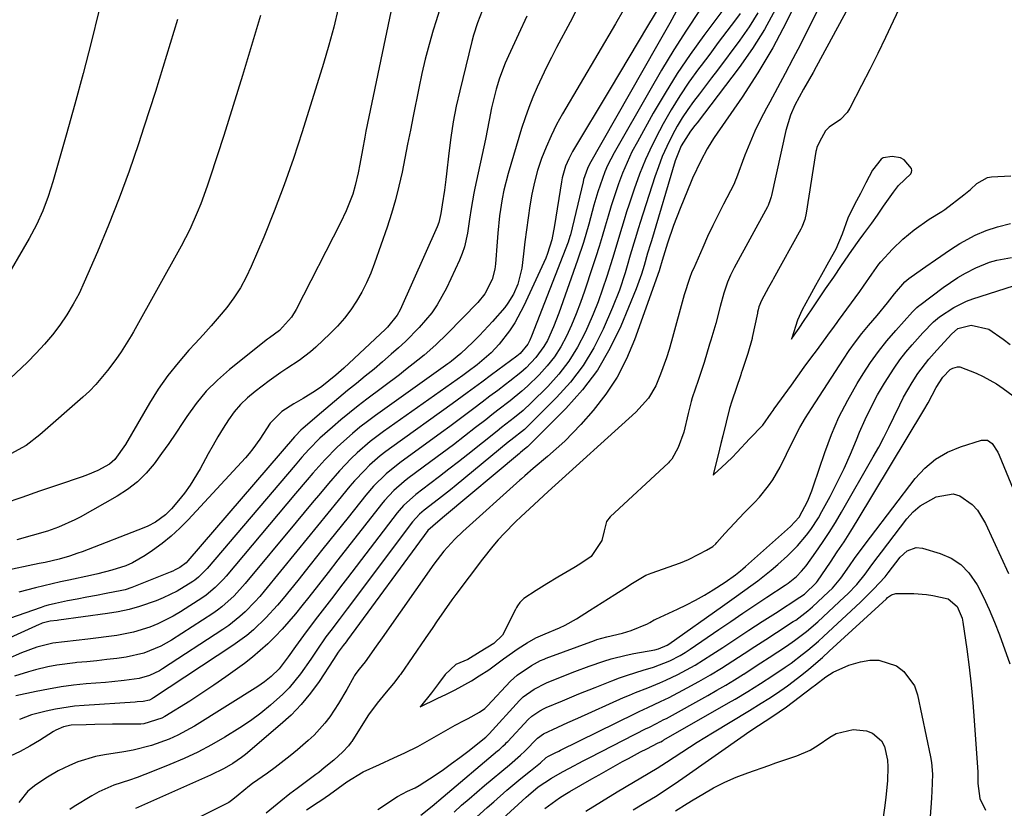
# Model space of a CAD drawing. Units: inches. Extents: x 1889832 to 1895203, y 443151 to 448533.
# Drawn here: x 1891722 to 1891975, y 446577 to 446779 of the extents above; entities that cross this region are included whole.
import ezdxf

# ---------------------------------------------------------------- set-up
doc = ezdxf.new("R2010")
doc.units = ezdxf.units.IN
doc.header["$MEASUREMENT"] = 0
for name, color, linetype in [('1', 7, 'Continuous'), ('7', 7, 'Continuous'), ('8', 7, 'Continuous')]:
    doc.layers.add(name, color=color, linetype=linetype)

msp = doc.modelspace()

# ---------------------------------------------------------------- linework, layer by layer
at = {"layer": '1', "color": 18}
msp.add_polyline3d([(1891943.7, 446731.02, 1790), (1891946.21, 446734.66, 1790), (1891947.55, 446736.37, 1790), (1891950.65, 446739.29, 1790), (1891950.84, 446739.75, 1790), (1891950.91, 446740.21, 1790), (1891950.8, 446740.67, 1790), (1891948.93, 446742.89, 1790), (1891948.02, 446743.46, 1790), (1891945.85, 446743.81, 1790), (1891943.54, 446743.41, 1790), (1891943.04, 446743.12, 1790), (1891940.84, 446740.29, 1790), (1891939.16, 446737.05, 1790), (1891937.73, 446734.28, 1790), (1891936.24, 446731.44, 1790), (1891934.5, 446727.99, 1790), (1891933.02, 446723.84, 1790), (1891931.4, 446720.02, 1790), (1891929.54, 446716.63, 1790), (1891927.78, 446713.43, 1790), (1891926.25, 446710.68, 1790), (1891924.68, 446707.88, 1790), (1891922.81, 446704.45, 1790), (1891921.62, 446701.76, 1790), (1891920.11, 446697.16, 1790), (1891920.03, 446696.9, 1790), (1891920.17, 446697.11, 1790), (1891920.31, 446697.32, 1790), (1891921.98, 446699.74, 1790), (1891923.31, 446701.67, 1790), (1891925.17, 446704.42, 1790), (1891926.92, 446707.03, 1790), (1891928.8, 446709.8, 1790), (1891930.9, 446712.85, 1790), (1891932.9, 446715.78, 1790), (1891935.53, 446719.64, 1790), (1891937.42, 446722.32, 1790), (1891938.58, 446723.9, 1790), (1891940.63, 446726.64, 1790), (1891942.12, 446728.73, 1790), (1891943.7, 446731.02, 1790)], dxfattribs=at)
at = {"layer": '7', "color": 18}
for points in [[(1891937.37, 446787.01, 1794), (1891926.38, 446766.79, 1794), (1891925.59, 446765.35, 1794), (1891923.15, 446761.05, 1794), (1891920.94, 446756.93, 1794), (1891919.81, 446754.39, 1794), (1891918.58, 446750.41, 1794), (1891914.89, 446733.77, 1794), (1891914.8, 446733.39, 1794), (1891914.6, 446732.65, 1794), (1891914.04, 446731.23, 1794), (1891913.87, 446730.89, 1794), (1891905.34, 446715.17, 1794), (1891904.43, 446713.37, 1794), (1891903.65, 446711.53, 1794), (1891902.68, 446708.68, 1794), (1891901.77, 446705.31, 1794), (1891900.6, 446700.97, 1794), (1891899.35, 446696.65, 1794), (1891899.04, 446695.59, 1794), (1891897.61, 446690.93, 1794), (1891896.1, 446686.29, 1794), (1891894.61, 446681.85, 1794), (1891894.34, 446680.94, 1794), (1891893.57, 446677.81, 1794), (1891892.39, 446673.09, 1794), (1891891, 446669.16, 1794), (1891889.31, 446666.09, 1794), (1891888.79, 446665.5, 1794), (1891888.51, 446665.22, 1794), (1891873.53, 446651.37, 1794), (1891872.6, 446650.16, 1794), (1891871.99, 446647.76, 1794), (1891871.41, 446645.23, 1794), (1891868.67, 446641.18, 1794), (1891865.73, 446639.17, 1794), (1891864.21, 446638.23, 1794), (1891860.08, 446635.82, 1794), (1891857.31, 446634.14, 1794), (1891854.57, 446632.41, 1794), (1891851.38, 446630.41, 1794), (1891850.35, 446629.37, 1794), (1891849.73, 446628.5, 1794), (1891849.46, 446628.04, 1794), (1891849.2, 446627.57, 1794), (1891845.9, 446621.01, 1794), (1891843.72, 446618.86, 1794), (1891840.19, 446616.67, 1794), (1891836.99, 446614.71, 1794), (1891833.97, 446613.44, 1794), (1891831.19, 446610.9, 1794), (1891829.47, 446608.59, 1794), (1891827.69, 446606.19, 1794), (1891824.87, 446602.7, 1794), (1891824.77, 446602.58, 1794), (1891829.18, 446604.7, 1794), (1891831.54, 446605.84, 1794), (1891833.79, 446606.95, 1794), (1891837.92, 446609.31, 1794), (1891839.93, 446610.56, 1794), (1891842.44, 446612.12, 1794), (1891846.2, 446614.95, 1794), (1891849.93, 446617.57, 1794), (1891852.21, 446618.98, 1794), (1891854.5, 446620.28, 1794), (1891856.85, 446621.36, 1794), (1891860.5, 446622.85, 1794), (1891862.02, 446623.54, 1794), (1891864.91, 446625.2, 1794), (1891868.19, 446627.28, 1794), (1891871.45, 446629.37, 1794), (1891874.72, 446631.43, 1794), (1891877.33, 446633.05, 1794), (1891879.29, 446634.3, 1794), (1891882.71, 446636.38, 1794), (1891883.58, 446636.75, 1794), (1891884.01, 446636.92, 1794), (1891891.54, 446639.56, 1794), (1891893.63, 446640.38, 1794), (1891896.3, 446641.77, 1794), (1891898.25, 446642.83, 1794), (1891899.87, 446643.75, 1794), (1891900.6, 446644.37, 1794), (1891900.93, 446644.72, 1794), (1891902.98, 446647.07, 1794), (1891905.39, 446649.75, 1794), (1891907.89, 446652.33, 1794), (1891910.58, 446655.01, 1794), (1891911.86, 446656.37, 1794), (1891914.19, 446659.29, 1794), (1891915.23, 446660.85, 1794), (1891917.12, 446664.09, 1794), (1891918.81, 446667.44, 1794), (1891920.9, 446671.77, 1794), (1891922.23, 446674.29, 1794), (1891923.67, 446676.75, 1794), (1891925.18, 446679.17, 1794), (1891933.36, 446691.76, 1794), (1891934.88, 446694, 1794), (1891936.46, 446696.21, 1794), (1891938.13, 446698.36, 1794), (1891939.84, 446700.46, 1794), (1891942.01, 446703.02, 1794), (1891944.69, 446706.23, 1794), (1891946.49, 446708.55, 1794), (1891949.1, 446711.59, 1794), (1891950.18, 446712.48, 1794), (1891950.74, 446712.9, 1794), (1891954.51, 446715.54, 1794), (1891957.01, 446717.28, 1794), (1891960.85, 446719.91, 1794), (1891963.25, 446721.45, 1794), (1891967.22, 446723.58, 1794), (1891970.03, 446724.81, 1794), (1891972.95, 446725.74, 1794), (1891976.28, 446726.55, 1794)], [(1891921.91, 446784.86, 1798), (1891918.69, 446778.17, 1798), (1891915.24, 446771.62, 1798), (1891911.43, 446765.26, 1798), (1891907.39, 446759.03, 1798), (1891900.25, 446748.65, 1798), (1891899.62, 446747.71, 1798), (1891898.44, 446745.76, 1798), (1891896.8, 446742.69, 1798), (1891894.66, 446738.25, 1798), (1891894.3, 446737.38, 1798), (1891891.45, 446730.42, 1798), (1891889.76, 446726.03, 1798), (1891888.27, 446721.58, 1798), (1891886.87, 446717.09, 1798), (1891886.29, 446715.08, 1798), (1891886.09, 446714.48, 1798), (1891879.81, 446696.75, 1798), (1891877.75, 446691.86, 1798), (1891875.34, 446687.17, 1798), (1891872.41, 446682.79, 1798), (1891869.14, 446678.62, 1798), (1891865.97, 446675.03, 1798), (1891863.96, 446672.85, 1798), (1891861.89, 446670.75, 1798), (1891859.71, 446668.74, 1798), (1891857.48, 446666.79, 1798), (1891853.79, 446663.73, 1798), (1891851.63, 446661.86, 1798), (1891850.78, 446661.1, 1798), (1891850.36, 446660.72, 1798), (1891835.71, 446647.57, 1798), (1891833.69, 446645.64, 1798), (1891830.87, 446642.54, 1798), (1891829.14, 446640.35, 1798), (1891828.32, 446639.22, 1798), (1891815.01, 446620.31, 1798), (1891813.51, 446618.18, 1798), (1891810.68, 446614.12, 1798), (1891809.17, 446612.25, 1798), (1891808.26, 446611.12, 1798), (1891807.93, 446610.64, 1798), (1891807.74, 446610.32, 1798), (1891805.95, 446607.04, 1798), (1891803.87, 446603.49, 1798), (1891801.6, 446600.07, 1798), (1891800.34, 446598.41, 1798), (1891797.59, 446595.37, 1798), (1891796.08, 446593.97, 1798), (1891793.31, 446591.58, 1798), (1891791.44, 446590.01, 1798), (1891787.59, 446587.02, 1798), (1891785.61, 446585.59, 1798), (1891781.76, 446582.91, 1798), (1891780.96, 446582.3, 1798), (1891778.1, 446579.95, 1798), (1891776.71, 446578.81, 1798), (1891776.04, 446578.31, 1798), (1891775.68, 446578.09, 1798), (1891775.5, 446577.99, 1798), (1891775.32, 446577.9, 1798), (1891759.84, 446570.12, 1798)], [(1891829.67, 446781.07, 1822), (1891828.87, 446778.57, 1822), (1891828.16, 446776.21, 1822), (1891827.09, 446772.51, 1822), (1891826.1, 446768.78, 1822), (1891825.22, 446765.03, 1822), (1891824.41, 446761.26, 1822), (1891822.99, 446754.14, 1822), (1891822.28, 446750.55, 1822), (1891821.56, 446746.95, 1822), (1891820.85, 446743.36, 1822), (1891820.13, 446739.77, 1822), (1891819.34, 446736.19, 1822), (1891818.45, 446732.64, 1822), (1891817.42, 446729.13, 1822), (1891816.3, 446725.65, 1822), (1891813.08, 446716.39, 1822), (1891812.12, 446713.87, 1822), (1891811.04, 446711.4, 1822), (1891809.81, 446709.01, 1822), (1891808.48, 446706.67, 1822), (1891806.98, 446704.43, 1822), (1891805.37, 446702.29, 1822), (1891803.59, 446700.28, 1822), (1891801.71, 446698.35, 1822), (1891797.99, 446694.85, 1822), (1891796.62, 446693.63, 1822), (1891793.7, 446691.4, 1822), (1891790.6, 446689.4, 1822), (1891789.07, 446688.38, 1822), (1891786.07, 446686.23, 1822), (1891782.42, 446683.5, 1822), (1891780.49, 446681.88, 1822), (1891778.68, 446680.15, 1822), (1891777.07, 446678.23, 1822), (1891775.58, 446676.2, 1822), (1891774.22, 446674.05, 1822), (1891772.9, 446671.89, 1822), (1891771.63, 446669.69, 1822), (1891770.41, 446667.46, 1822), (1891768.37, 446663.65, 1822), (1891765.8, 446659.43, 1822), (1891764.34, 446657.44, 1822), (1891762.8, 446655.51, 1822), (1891760.98, 446653.39, 1822), (1891759.47, 446651.85, 1822), (1891756.84, 446649.94, 1822), (1891754.92, 446648.94, 1822), (1891753.92, 446648.51, 1822), (1891738.05, 446642.4, 1822), (1891736.97, 446642, 1822), (1891734.78, 446641.27, 1822), (1891732.17, 446640.52, 1822), (1891728.53, 446639.66, 1822), (1891727.07, 446639.35, 1822), (1891707.63, 446635.23, 1822)], [(1891742.34, 446781.02, 1832), (1891740.34, 446773.05, 1832), (1891738.28, 446765.09, 1832), (1891736.14, 446757.16, 1832), (1891733.95, 446749.25, 1832), (1891730.54, 446737.23, 1832), (1891729.35, 446733.48, 1832), (1891727.95, 446729.8, 1832), (1891726.31, 446726.22, 1832), (1891724.44, 446722.75, 1832), (1891710.88, 446699.52, 1832)], [(1891865.31, 446782.27, 1816), (1891863.24, 446778.21, 1816), (1891859.79, 446771.7, 1816), (1891858.48, 446769.19, 1816), (1891857.21, 446766.66, 1816), (1891855.98, 446764.11, 1816), (1891854.79, 446761.55, 1816), (1891853.67, 446758.96, 1816), (1891852.62, 446756.34, 1816), (1891851.68, 446753.68, 1816), (1891850.81, 446750.99, 1816), (1891847.34, 446739.44, 1816), (1891846.21, 446735.13, 1816), (1891845.79, 446732.94, 1816), (1891845.14, 446728.53, 1816), (1891844.67, 446724.09, 1816), (1891844.5, 446721.86, 1816), (1891844.11, 446716.25, 1816), (1891843.94, 446714.87, 1816), (1891843.25, 446712.2, 1816), (1891841.36, 446708.5, 1816), (1891839.59, 446706.36, 1816), (1891831.69, 446698.26, 1816), (1891828.8, 446695.45, 1816), (1891825.78, 446692.79, 1816), (1891824.22, 446691.51, 1816), (1891821.06, 446689.01, 1816), (1891819.46, 446687.79, 1816), (1891811.12, 446681.55, 1816), (1891808.87, 446679.82, 1816), (1891806.64, 446678.05, 1816), (1891804.45, 446676.23, 1816), (1891802.29, 446674.37, 1816), (1891799.04, 446671.48, 1816), (1891796.22, 446668.62, 1816), (1891794.43, 446666.63, 1816), (1891793.55, 446665.62, 1816), (1891792.67, 446664.6, 1816), (1891770.1, 446638.06, 1816), (1891767.94, 446635.87, 1816), (1891766.97, 446635.12, 1816), (1891766.45, 446634.78, 1816), (1891762.41, 446632.31, 1816), (1891758.85, 446630.56, 1816), (1891757.01, 446629.81, 1816), (1891752.78, 446628.36, 1816), (1891750.08, 446627.59, 1816), (1891747.34, 446627, 1816), (1891744.57, 446626.54, 1816), (1891732.05, 446624.84, 1816), (1891731.61, 446624.78, 1816), (1891729.84, 446624.58, 1816), (1891727.83, 446624.05, 1816), (1891727.44, 446623.89, 1816), (1891727.05, 446623.73, 1816), (1891712.84, 446617.3, 1816)], [(1891803.77, 446781.7, 1826), (1891802.6, 446776.98, 1826), (1891801.31, 446772.3, 1826), (1891799.94, 446767.64, 1826), (1891794.5, 446750.07, 1826), (1891792.28, 446743.24, 1826), (1891789.91, 446736.46, 1826), (1891787.34, 446729.75, 1826), (1891784.64, 446723.1, 1826), (1891781.43, 446715.55, 1826), (1891780.12, 446712.78, 1826), (1891778.65, 446710.09, 1826), (1891776.97, 446707.54, 1826), (1891775.14, 446705.07, 1826), (1891773.18, 446702.7, 1826), (1891771.18, 446700.35, 1826), (1891769.13, 446698.04, 1826), (1891767.04, 446695.77, 1826), (1891765.44, 446694.06, 1826), (1891762.65, 446690.87, 1826), (1891760, 446687.56, 1826), (1891757.59, 446684.08, 1826), (1891755.32, 446680.49, 1826), (1891749.15, 446669.93, 1826), (1891746.48, 446666.07, 1826), (1891745.08, 446664.87, 1826), (1891742.08, 446663.24, 1826), (1891739.41, 446662.08, 1826), (1891738.04, 446661.58, 1826), (1891731.7, 446659.44, 1826), (1891727.15, 446657.88, 1826), (1891722.61, 446656.32, 1826), (1891718.07, 446654.74, 1826)], [(1891876.88, 446781.23, 1814), (1891874.88, 446777.8, 1814), (1891861.31, 446754.73, 1814), (1891859.78, 446751.95, 1814), (1891858.35, 446749.11, 1814), (1891857.09, 446746.2, 1814), (1891855.93, 446743.25, 1814), (1891854.92, 446740.16, 1814), (1891854.08, 446737.18, 1814), (1891853.43, 446734.15, 1814), (1891852.9, 446731.09, 1814), (1891852.46, 446728.01, 1814), (1891852.05, 446724.93, 1814), (1891851.65, 446721.84, 1814), (1891851.27, 446718.76, 1814), (1891850.83, 446715.15, 1814), (1891849.87, 446711.06, 1814), (1891848.73, 446708.44, 1814), (1891847.3, 446706.14, 1814), (1891846.47, 446705.06, 1814), (1891843.34, 446701.43, 1814), (1891840.01, 446697.89, 1814), (1891838.29, 446696.18, 1814), (1891835.22, 446693.24, 1814), (1891832.85, 446691.28, 1814), (1891832.36, 446690.92, 1814), (1891831.86, 446690.56, 1814), (1891813.31, 446677.32, 1814), (1891811.3, 446675.83, 1814), (1891809.32, 446674.3, 1814), (1891807.39, 446672.7, 1814), (1891805.17, 446670.76, 1814), (1891803.5, 446669.21, 1814), (1891800.29, 446665.95, 1814), (1891797.26, 446662.53, 1814), (1891795.77, 446660.8, 1814), (1891792.81, 446657.31, 1814), (1891775.02, 446636.13, 1814), (1891774.35, 446635.36, 1814), (1891772.22, 446633.17, 1814), (1891769.86, 446631.25, 1814), (1891769.02, 446630.67, 1814), (1891763.26, 446626.99, 1814), (1891761.37, 446625.86, 1814), (1891757.46, 446623.9, 1814), (1891755.43, 446623.05, 1814), (1891751.25, 446621.74, 1814), (1891746.94, 446620.93, 1814), (1891739.49, 446619.96, 1814), (1891736.49, 446619.6, 1814), (1891733.49, 446619.29, 1814), (1891730.51, 446618.89, 1814), (1891726.44, 446617.87, 1814), (1891722.49, 446616.44, 1814), (1891718.95, 446614.94, 1814)], [(1891902.93, 446781.96, 1806), (1891897.54, 446774.77, 1806), (1891894.08, 446769.95, 1806), (1891890.74, 446765.04, 1806), (1891887.6, 446759.99, 1806), (1891884.6, 446754.87, 1806), (1891880.51, 446747.55, 1806), (1891879.13, 446744.93, 1806), (1891877.85, 446742.26, 1806), (1891876.71, 446739.52, 1806), (1891875.66, 446736.75, 1806), (1891874.63, 446733.7, 1806), (1891873.79, 446731.11, 1806), (1891873, 446728.5, 1806), (1891872.23, 446725.89, 1806), (1891871.48, 446723.27, 1806), (1891870.69, 446720.66, 1806), (1891869.88, 446718.06, 1806), (1891869.04, 446715.47, 1806), (1891866.96, 446709.2, 1806), (1891865.93, 446706.28, 1806), (1891864.83, 446703.39, 1806), (1891863.63, 446700.53, 1806), (1891862.32, 446697.66, 1806), (1891860.88, 446694.97, 1806), (1891859.26, 446692.41, 1806), (1891857.38, 446690.03, 1806), (1891855.34, 446687.77, 1806), (1891852.36, 446684.86, 1806), (1891850.9, 446683.54, 1806), (1891847.85, 446681.06, 1806), (1891844.71, 446678.67, 1806), (1891843.15, 446677.47, 1806), (1891841.6, 446676.26, 1806), (1891839.02, 446674.25, 1806), (1891836.17, 446672.05, 1806), (1891833.31, 446669.85, 1806), (1891830.43, 446667.68, 1806), (1891827.54, 446665.53, 1806), (1891821.62, 446661.14, 1806), (1891820.68, 446660.42, 1806), (1891818.02, 446658.09, 1806), (1891815.61, 446655.51, 1806), (1891814.86, 446654.59, 1806), (1891806.18, 446643.47, 1806), (1891803.69, 446640.28, 1806), (1891801.2, 446637.1, 1806), (1891798.71, 446633.93, 1806), (1891796.21, 446630.75, 1806), (1891794.46, 446628.53, 1806), (1891792.8, 446626.49, 1806), (1891791.11, 446624.49, 1806), (1891789.36, 446622.54, 1806), (1891787.56, 446620.63, 1806), (1891785.69, 446618.79, 1806), (1891783.77, 446617.01, 1806), (1891781.76, 446615.34, 1806), (1891779.69, 446613.73, 1806), (1891777.94, 446612.43, 1806), (1891774.92, 446610.26, 1806), (1891771.88, 446608.13, 1806), (1891768.78, 446606.08, 1806), (1891765.65, 446604.08, 1806), (1891759.23, 446600.08, 1806), (1891758.52, 446599.68, 1806), (1891753.9, 446598.23, 1806), (1891753.09, 446598.19, 1806), (1891748.06, 446598.17, 1806), (1891745.81, 446598.15, 1806), (1891741.31, 446598.07, 1806), (1891739.06, 446598.02, 1806), (1891735.25, 446597.88, 1806), (1891733.24, 446597.46, 1806), (1891731.34, 446596.64, 1806), (1891730.74, 446596.29, 1806), (1891727.11, 446593.99, 1806), (1891724.66, 446592.53, 1806), (1891722.18, 446591.17, 1806), (1891719.62, 446589.95, 1806)], [(1891886.79, 446783.31, 1812), (1891883.15, 446777.2, 1812), (1891880.75, 446773.17, 1812), (1891878.34, 446769.14, 1812), (1891875.94, 446765.12, 1812), (1891873.52, 446761.1, 1812), (1891863.88, 446745.04, 1812), (1891862.9, 446743.2, 1812), (1891862.09, 446741.27, 1812), (1891861.24, 446738.26, 1812), (1891861.05, 446737.23, 1812), (1891859.28, 446726.06, 1812), (1891858.55, 446722.42, 1812), (1891857.49, 446718.87, 1812), (1891857.03, 446717.72, 1812), (1891856.54, 446716.59, 1812), (1891851.38, 446705.43, 1812), (1891849.06, 446701.12, 1812), (1891847.7, 446699.09, 1812), (1891845.01, 446695.61, 1812), (1891843.03, 446693.41, 1812), (1891839.38, 446690.29, 1812), (1891837.1, 446688.58, 1812), (1891835.71, 446687.59, 1812), (1891815.41, 446673.23, 1812), (1891811.95, 446670.62, 1812), (1891808.66, 446667.79, 1812), (1891807.09, 446666.29, 1812), (1891804.09, 446663.16, 1812), (1891801.28, 446659.9, 1812), (1891799.19, 446657.42, 1812), (1891797.11, 446654.93, 1812), (1891795.04, 446652.44, 1812), (1891792.97, 446649.95, 1812), (1891779.92, 446634.2, 1812), (1891777.05, 446631.05, 1812), (1891773.89, 446628.21, 1812), (1891772.75, 446627.37, 1812), (1891771.58, 446626.56, 1812), (1891760.98, 446619.69, 1812), (1891758.26, 446618.12, 1812), (1891753.91, 446616.33, 1812), (1891749.33, 446615.31, 1812), (1891746.98, 446615.02, 1812), (1891744.42, 446614.71, 1812), (1891741.85, 446614.43, 1812), (1891739.28, 446614.17, 1812), (1891736.71, 446613.93, 1812), (1891736.24, 446613.89, 1812), (1891731.59, 446613.29, 1812), (1891729.28, 446612.85, 1812), (1891726.07, 446612.11, 1812), (1891724.26, 446611.62, 1812), (1891720.69, 446610.49, 1812)], [(1891817.7, 446782.94, 1824), (1891810.88, 446750.31, 1824), (1891810.56, 446748.71, 1824), (1891809.95, 446745.52, 1824), (1891809.29, 446741.82, 1824), (1891808.88, 446739.6, 1824), (1891808.14, 446736.3, 1824), (1891807.47, 446734.15, 1824), (1891805.82, 446729.84, 1824), (1891804.36, 446726.74, 1824), (1891792.97, 446704.51, 1824), (1891791.79, 446702.55, 1824), (1891788.73, 446699.15, 1824), (1891786.14, 446697.28, 1824), (1891785.63, 446696.89, 1824), (1891775.87, 446689.13, 1824), (1891772.78, 446686.42, 1824), (1891769.89, 446683.54, 1824), (1891767.29, 446680.38, 1824), (1891764.89, 446677.05, 1824), (1891763.89, 446675.5, 1824), (1891762.11, 446672.82, 1824), (1891760.3, 446670.17, 1824), (1891758.43, 446667.55, 1824), (1891756.53, 446664.97, 1824), (1891754.46, 446662.55, 1824), (1891752.22, 446660.32, 1824), (1891749.73, 446658.39, 1824), (1891747.06, 446656.65, 1824), (1891737.53, 446651.25, 1824), (1891736.18, 446650.53, 1824), (1891732.01, 446648.67, 1824), (1891729.13, 446647.66, 1824), (1891725.25, 446646.51, 1824), (1891721.34, 446645.47, 1824)], [(1891896.45, 446781.25, 1808), (1891893.12, 446776.2, 1808), (1891889.87, 446771.1, 1808), (1891886.73, 446765.93, 1808), (1891883.67, 446760.72, 1808), (1891874.52, 446744.7, 1808), (1891872.87, 446741.49, 1808), (1891872.17, 446739.84, 1808), (1891870.94, 446736.45, 1808), (1891870.39, 446734.73, 1808), (1891869.38, 446731.26, 1808), (1891868.05, 446726.39, 1808), (1891866.7, 446721.75, 1808), (1891865.17, 446717.16, 1808), (1891860.38, 446703.59, 1808), (1891859.03, 446700.11, 1808), (1891857.41, 446696.61, 1808), (1891856.54, 446695.05, 1808), (1891854.46, 446692.17, 1808), (1891851.96, 446689.6, 1808), (1891850.63, 446688.4, 1808), (1891847.83, 446686.15, 1808), (1891846.68, 446685.29, 1808), (1891844.67, 446683.78, 1808), (1891842.66, 446682.27, 1808), (1891840.65, 446680.75, 1808), (1891838.55, 446679.16, 1808), (1891836.5, 446677.61, 1808), (1891834.43, 446676.06, 1808), (1891832.36, 446674.53, 1808), (1891830.29, 446673.01, 1808), (1891819.54, 446665.18, 1808), (1891816.02, 446662.33, 1808), (1891812.8, 446659.17, 1808), (1891810.84, 446656.88, 1808), (1891806.28, 446651.16, 1808), (1891803.05, 446647.13, 1808), (1891799.82, 446643.09, 1808), (1891796.59, 446639.06, 1808), (1891793.36, 446635.03, 1808), (1891789.64, 446630.4, 1808), (1891788.22, 446628.69, 1808), (1891785.22, 446625.42, 1808), (1891782, 446622.37, 1808), (1891780.31, 446620.94, 1808), (1891776.73, 446618.34, 1808), (1891756.39, 446604.9, 1808), (1891756.14, 446604.74, 1808), (1891755.32, 446604.34, 1808), (1891753.73, 446604, 1808), (1891752.18, 446603.85, 1808), (1891751.67, 446603.81, 1808), (1891738.59, 446602.96, 1808), (1891736.12, 446602.74, 1808), (1891731.24, 446601.98, 1808), (1891728.83, 446601.46, 1808), (1891725.1, 446600.51, 1808), (1891722, 446599.35, 1808)], [(1891926.63, 446781.05, 1796), (1891924.96, 446777.7, 1796), (1891922.33, 446772.51, 1796), (1891920.41, 446768.79, 1796), (1891918.47, 446765.08, 1796), (1891916.49, 446761.39, 1796), (1891914.48, 446757.71, 1796), (1891913.65, 446756.21, 1796), (1891912.1, 446753.26, 1796), (1891910.65, 446750.28, 1796), (1891909.33, 446747.23, 1796), (1891908.1, 446744.13, 1796), (1891905.93, 446738.31, 1796), (1891905.7, 446737.67, 1796), (1891905.27, 446736.63, 1796), (1891902.62, 446731.56, 1796), (1891901.22, 446728.8, 1796), (1891899.85, 446726.04, 1796), (1891898.54, 446723.24, 1796), (1891897.27, 446720.43, 1796), (1891894.87, 446714.97, 1796), (1891894.52, 446714.15, 1796), (1891893.87, 446712.5, 1796), (1891892.52, 446708.26, 1796), (1891889.3, 446696.44, 1796), (1891888.67, 446694.29, 1796), (1891888.01, 446692.16, 1796), (1891886.48, 446687.97, 1796), (1891885.26, 446684.98, 1796), (1891883.4, 446681.8, 1796), (1891880.12, 446678.15, 1796), (1891857.65, 446657.81, 1796), (1891856.45, 446656.71, 1796), (1891852.85, 446653.42, 1796), (1891850.72, 446651.44, 1796), (1891849.25, 446650.02, 1796), (1891846.36, 446647.1, 1796), (1891844.82, 446645.43, 1796), (1891843.42, 446643.84, 1796), (1891840.78, 446640.52, 1796), (1891833.97, 446631.42, 1796), (1891832.94, 446630.03, 1796), (1891830.93, 446627.22, 1796), (1891828.97, 446624.38, 1796), (1891827.99, 446622.96, 1796), (1891826.03, 446620.11, 1796), (1891819.7, 446610.9, 1796), (1891819.49, 446610.6, 1796), (1891819.06, 446610.01, 1796), (1891817.93, 446608.57, 1796), (1891816.08, 446606.33, 1796), (1891813.73, 446603.51, 1796), (1891811.5, 446600.55, 1796), (1891810.9, 446599.63, 1796), (1891807.24, 446593.75, 1796), (1891807.11, 446593.55, 1796), (1891806.4, 446592.63, 1796), (1891804.91, 446591.06, 1796), (1891802.61, 446588.9, 1796), (1891800.19, 446586.92, 1796), (1891798.76, 446585.79, 1796), (1891798.03, 446585.24, 1796), (1891797.67, 446584.97, 1796), (1891797.3, 446584.69, 1796), (1891793.2, 446581.69, 1796), (1891791.31, 446580.25, 1796), (1891789, 446578.39, 1796), (1891785.24, 446575.3, 1796)], [(1891948.37, 446783.17, 1792), (1891946.18, 446778.48, 1792), (1891944.21, 446774.33, 1792), (1891942.2, 446770.2, 1792), (1891940.13, 446766.09, 1792), (1891938.03, 446762.01, 1792), (1891934.98, 446756.16, 1792), (1891934.3, 446755.08, 1792), (1891932.61, 446753.23, 1792), (1891929.75, 446751.27, 1792), (1891928.74, 446750.39, 1792), (1891927.25, 446747.55, 1792), (1891926.58, 446746.12, 1792), (1891926.38, 446745.27, 1792), (1891926.33, 446745.02, 1792), (1891923.86, 446729.21, 1792), (1891923.5, 446727.63, 1792), (1891922.72, 446725.62, 1792), (1891922.47, 446725.14, 1792), (1891915.38, 446712.32, 1792), (1891915.17, 446711.93, 1792), (1891914.19, 446710.16, 1792), (1891912.36, 446706.84, 1792), (1891911.7, 446705.21, 1792), (1891911.48, 446704.4, 1792), (1891911.36, 446703.86, 1792), (1891911.3, 446703.59, 1792), (1891910, 446697.32, 1792), (1891909.95, 446697.08, 1792), (1891908.81, 446693.23, 1792), (1891907.4, 446688.89, 1792), (1891907.16, 446688.17, 1792), (1891907.04, 446687.8, 1792), (1891904.76, 446680.99, 1792), (1891904.18, 446679.14, 1792), (1891903.28, 446675.66, 1792), (1891902.42, 446672.12, 1792), (1891901.95, 446670.18, 1792), (1891901.22, 446667.21, 1792), (1891900.06, 446662.53, 1792), (1891899.94, 446662.06, 1792), (1891900.29, 446662.37, 1792), (1891902.07, 446663.98, 1792), (1891904.83, 446666.54, 1792), (1891906.12, 446667.91, 1792), (1891909.24, 446671.34, 1792), (1891912.69, 446674.89, 1792), (1891914.85, 446677.92, 1792), (1891915.35, 446678.64, 1792), (1891915.61, 446679, 1792), (1891920.02, 446685.12, 1792), (1891921.68, 446687.42, 1792), (1891923.34, 446689.72, 1792), (1891925.01, 446692.01, 1792), (1891926.69, 446694.3, 1792), (1891929.36, 446697.93, 1792), (1891931.1, 446700.26, 1792), (1891931.79, 446701.19, 1792), (1891932.14, 446701.66, 1792), (1891937.61, 446709.18, 1792), (1891938.57, 446710.53, 1792), (1891940.65, 446713.56, 1792), (1891942.47, 446716.16, 1792), (1891942.97, 446716.76, 1792), (1891945.96, 446719.98, 1792), (1891948.63, 446722.6, 1792), (1891951.52, 446724.98, 1792), (1891955.36, 446727.67, 1792), (1891958.62, 446729.64, 1792), (1891959.39, 446730.19, 1792), (1891964.29, 446733.91, 1792), (1891966, 446735.32, 1792), (1891967.61, 446736.86, 1792), (1891970.32, 446738.4, 1792), (1891971.38, 446738.58, 1792), (1891976.29, 446738.83, 1792)], [(1891852.13, 446779.81, 1818), (1891850, 446775.15, 1818), (1891847.45, 446769.62, 1818), (1891846.62, 446767.72, 1818), (1891845.17, 446763.85, 1818), (1891844.31, 446761.06, 1818), (1891843.11, 446756.28, 1818), (1891842.49, 446753.05, 1818), (1891841.51, 446748.22, 1818), (1891838.79, 446735.68, 1818), (1891838.52, 446734.36, 1818), (1891837.83, 446730.39, 1818), (1891837.45, 446727.73, 1818), (1891836.92, 446724.12, 1818), (1891836.14, 446720.58, 1818), (1891835.55, 446718.87, 1818), (1891834.86, 446717.18, 1818), (1891831.56, 446710.02, 1818), (1891829.18, 446705.68, 1818), (1891827.75, 446703.66, 1818), (1891824.55, 446699.87, 1818), (1891821.05, 446696.34, 1818), (1891819.21, 446694.66, 1818), (1891817.37, 446693.04, 1818), (1891815.16, 446691.13, 1818), (1891812.94, 446689.25, 1818), (1891810.69, 446687.39, 1818), (1891808.42, 446685.56, 1818), (1891806.15, 446683.72, 1818), (1891803.9, 446681.88, 1818), (1891801.66, 446680, 1818), (1891799.44, 446678.11, 1818), (1891794.78, 446674.1, 1818), (1891794.19, 446673.57, 1818), (1891792.82, 446672.13, 1818), (1891792.56, 446671.83, 1818), (1891765.17, 446640.01, 1818), (1891764.73, 446639.54, 1818), (1891763.1, 446638.38, 1818), (1891761.91, 446637.72, 1818), (1891761.29, 446637.43, 1818), (1891760.66, 446637.16, 1818), (1891750.83, 446633.22, 1818), (1891749.09, 446632.63, 1818), (1891748.2, 446632.4, 1818), (1891744.18, 446631.64, 1818), (1891741.71, 446631.18, 1818), (1891739.24, 446630.72, 1818), (1891736.77, 446630.24, 1818), (1891734.31, 446629.75, 1818), (1891731.23, 446629.13, 1818), (1891729.35, 446628.69, 1818), (1891728.42, 446628.41, 1818), (1891727.5, 446628.11, 1818), (1891717.48, 446624.56, 1818)], [(1891783.79, 446779.95, 1828), (1891781.51, 446772.23, 1828), (1891779.19, 446764.53, 1828), (1891776.8, 446756.84, 1828), (1891774.37, 446749.17, 1828), (1891770.92, 446738.43, 1828), (1891770.16, 446736.15, 1828), (1891768.5, 446731.64, 1828), (1891767.61, 446729.41, 1828), (1891765.65, 446725.02, 1828), (1891763.44, 446720.76, 1828), (1891751.27, 446698.83, 1828), (1891750.67, 446697.78, 1828), (1891748.06, 446693.68, 1828), (1891746.67, 446691.7, 1828), (1891744.6, 446688.89, 1828), (1891741.61, 446685.28, 1828), (1891739.97, 446683.61, 1828), (1891738.26, 446682.01, 1828), (1891727.24, 446672.37, 1828), (1891723.67, 446669.67, 1828), (1891719.74, 446667.52, 1828)], [(1891906.86, 446780.43, 1804), (1891905.66, 446778.82, 1804), (1891903.47, 446775.89, 1804), (1891901.28, 446772.97, 1804), (1891899.09, 446770.06, 1804), (1891896.88, 446767.14, 1804), (1891896.21, 446766.25, 1804), (1891893.74, 446762.84, 1804), (1891891.39, 446759.36, 1804), (1891889.2, 446755.78, 1804), (1891887.12, 446752.12, 1804), (1891886.18, 446750.36, 1804), (1891884.33, 446746.71, 1804), (1891882.6, 446742.99, 1804), (1891881.07, 446739.2, 1804), (1891879.67, 446735.35, 1804), (1891878.38, 446731.52, 1804), (1891877.73, 446729.54, 1804), (1891877.1, 446727.55, 1804), (1891875.89, 446723.56, 1804), (1891874.71, 446719.57, 1804), (1891874.1, 446717.57, 1804), (1891872.68, 446712.99, 1804), (1891871.6, 446709.73, 1804), (1891870.43, 446706.5, 1804), (1891869.15, 446703.31, 1804), (1891867.79, 446700.15, 1804), (1891867.1, 446698.62, 1804), (1891865.14, 446694.86, 1804), (1891862.93, 446691.27, 1804), (1891860.34, 446687.94, 1804), (1891857.51, 446684.79, 1804), (1891853.29, 446680.59, 1804), (1891851.21, 446678.65, 1804), (1891849, 446676.85, 1804), (1891846.75, 446675.11, 1804), (1891845.63, 446674.23, 1804), (1891844.52, 446673.34, 1804), (1891837.03, 446667.35, 1804), (1891834.61, 446665.44, 1804), (1891832.17, 446663.53, 1804), (1891829.73, 446661.65, 1804), (1891827.27, 446659.78, 1804), (1891823.7, 446657.09, 1804), (1891820.52, 446654.27, 1804), (1891819.39, 446653, 1804), (1891818.86, 446652.33, 1804), (1891806.11, 446635.65, 1804), (1891804.35, 446633.35, 1804), (1891802.59, 446631.06, 1804), (1891800.82, 446628.77, 1804), (1891798.41, 446625.66, 1804), (1891795.54, 446621.88, 1804), (1891794.14, 446619.97, 1804), (1891792.76, 446618.04, 1804), (1891790.9, 446615.44, 1804), (1891788.59, 446612.34, 1804), (1891786.52, 446610.34, 1804), (1891784.85, 446609.03, 1804), (1891783.98, 446608.42, 1804), (1891783.1, 446607.84, 1804), (1891766.86, 446597.67, 1804), (1891762.62, 446595.32, 1804), (1891760.41, 446594.34, 1804), (1891755.84, 446592.7, 1804), (1891751.14, 446591.51, 1804), (1891748.76, 446591.08, 1804), (1891743.79, 446590.31, 1804), (1891741.46, 446589.84, 1804), (1891736.95, 446588.46, 1804), (1891734.77, 446587.54, 1804), (1891731.94, 446586.15, 1804), (1891729.13, 446584.56, 1804), (1891726.21, 446582.61, 1804), (1891724.13, 446580.98, 1804), (1891721.82, 446578.08, 1804)], [(1891911.45, 446780.61, 1802), (1891909.2, 446777.04, 1802), (1891906.78, 446773.57, 1802), (1891901.04, 446765.94, 1802), (1891899.52, 446763.91, 1802), (1891897.98, 446761.89, 1802), (1891896.45, 446759.87, 1802), (1891894.9, 446757.85, 1802), (1891893.42, 446755.8, 1802), (1891892.01, 446753.7, 1802), (1891890.72, 446751.53, 1802), (1891889.5, 446749.31, 1802), (1891888.04, 446746.32, 1802), (1891886.91, 446743.77, 1802), (1891885.91, 446741.16, 1802), (1891884.99, 446738.52, 1802), (1891881.24, 446726.81, 1802), (1891880.8, 446725.43, 1802), (1891879.94, 446722.65, 1802), (1891878.69, 446718.48, 1802), (1891877.88, 446715.69, 1802), (1891877.36, 446713.94, 1802), (1891875.9, 446709.45, 1802), (1891874.16, 446705.07, 1802), (1891871.74, 446699.48, 1802), (1891869.34, 446694.69, 1802), (1891866.6, 446690.13, 1802), (1891863.35, 446685.91, 1802), (1891859.78, 446681.92, 1802), (1891852.79, 446674.96, 1802), (1891851.51, 446673.76, 1802), (1891848.08, 446671.02, 1802), (1891847.4, 446670.46, 1802), (1891834.02, 446659.5, 1802), (1891832.53, 446658.29, 1802), (1891829.52, 446655.91, 1802), (1891825.79, 446653.04, 1802), (1891824.59, 446652.03, 1802), (1891822.83, 446650.09, 1802), (1891806.09, 446627.75, 1802), (1891805.04, 446626.36, 1802), (1891803.99, 446624.97, 1802), (1891801.88, 446622.2, 1802), (1891800.61, 446620.53, 1802), (1891798.23, 446617.14, 1802), (1891796.69, 446614.84, 1802), (1891794.06, 446611.05, 1802), (1891791.19, 446607.47, 1802), (1891789.58, 446605.84, 1802), (1891786.41, 446603.05, 1802), (1891783.86, 446601, 1802), (1891781.25, 446599.04, 1802), (1891778.55, 446597.21, 1802), (1891774.65, 446594.78, 1802), (1891771.23, 446592.84, 1802), (1891767.75, 446591.01, 1802), (1891764.2, 446589.35, 1802), (1891760.58, 446587.79, 1802), (1891756.14, 446586.01, 1802), (1891752.19, 446584.51, 1802), (1891750.2, 446583.83, 1802), (1891746.2, 446582.48, 1802), (1891742.37, 446580.77, 1802), (1891740.53, 446579.75, 1802), (1891735.97, 446577.02, 1802), (1891734.92, 446576.24, 1802)], [(1891795.59, 446576.17, 1796), (1891798.64, 446578.11, 1796), (1891800.08, 446579.07, 1796), (1891800.79, 446579.57, 1796), (1891801.15, 446579.82, 1796), (1891801.5, 446580.07, 1796), (1891805.97, 446583.35, 1796), (1891810.17, 446585.92, 1796), (1891814.33, 446587.82, 1796), (1891818.02, 446589.49, 1796), (1891820.89, 446590.77, 1796), (1891824.15, 446592.4, 1796), (1891833.74, 446597.87, 1796), (1891833.97, 446598.01, 1796), (1891834.44, 446598.26, 1796), (1891835.38, 446598.75, 1796), (1891837.1, 446599.58, 1796), (1891840.04, 446601.21, 1796), (1891841.39, 446602.15, 1796), (1891841.74, 446602.48, 1796), (1891841.91, 446602.65, 1796), (1891842.08, 446602.83, 1796), (1891847.97, 446609.18, 1796), (1891849.65, 446610.75, 1796), (1891853.35, 446613.21, 1796), (1891855.66, 446614.45, 1796), (1891856.63, 446614.87, 1796), (1891857.12, 446615.06, 1796), (1891869.51, 446619.62, 1796), (1891870.13, 446619.84, 1796), (1891872.64, 446620.57, 1796), (1891876.68, 446621.52, 1796), (1891878.91, 446622.2, 1796), (1891883.08, 446623.85, 1796), (1891883.73, 446624.22, 1796), (1891884.84, 446624.89, 1796), (1891885.11, 446625.02, 1796), (1891885.25, 446625.09, 1796), (1891890.78, 446627.62, 1796), (1891893.14, 446628.76, 1796), (1891895.46, 446629.96, 1796), (1891897.73, 446631.27, 1796), (1891899.96, 446632.64, 1796), (1891903, 446634.6, 1796), (1891905.68, 446636.48, 1796), (1891906.96, 446637.5, 1796), (1891907.59, 446638.03, 1796), (1891908.21, 446638.57, 1796), (1891919.83, 446648.88, 1796), (1891922.03, 446651.27, 1796), (1891924.23, 446655.46, 1796), (1891925.26, 446657.98, 1796), (1891925.72, 446659.27, 1796), (1891928.58, 446667.82, 1796), (1891930.31, 446672.42, 1796), (1891932.24, 446676.93, 1796), (1891934.48, 446681.3, 1796), (1891936.93, 446685.57, 1796), (1891938.44, 446688, 1796), (1891940.36, 446690.92, 1796), (1891942.38, 446693.77, 1796), (1891944.55, 446696.51, 1796), (1891946.82, 446699.17, 1796), (1891951.07, 446703.9, 1796), (1891952.2, 446705.05, 1796), (1891952.7, 446705.47, 1796), (1891952.95, 446705.66, 1796), (1891958.99, 446710.15, 1796), (1891962.75, 446712.7, 1796), (1891964.72, 446713.83, 1796), (1891967.35, 446715.21, 1796), (1891970.88, 446716.68, 1796), (1891972.72, 446717.22, 1796), (1891976.46, 446717.85, 1796)], [(1891813.94, 446576.27, 1798), (1891818.95, 446579.61, 1798), (1891821.5, 446580.96, 1798), (1891823.51, 446581.86, 1798), (1891824.5, 446582.38, 1798), (1891828.61, 446585.11, 1798), (1891830.74, 446586.56, 1798), (1891832.86, 446588.06, 1798), (1891834.93, 446589.6, 1798), (1891836.99, 446591.18, 1798), (1891841.64, 446594.86, 1798), (1891841.99, 446595.15, 1798), (1891842.42, 446595.58, 1798), (1891842.52, 446595.69, 1798), (1891850.25, 446604.23, 1798), (1891851.19, 446605.17, 1798), (1891854.04, 446607.16, 1798), (1891856.99, 446608.71, 1798), (1891857.37, 446608.86, 1798), (1891864.45, 446611.66, 1798), (1891868.16, 446613.06, 1798), (1891871.92, 446614.34, 1798), (1891873.82, 446614.91, 1798), (1891877.66, 446615.87, 1798), (1891879.6, 446616.26, 1798), (1891884.96, 446617.21, 1798), (1891885.93, 446617.44, 1798), (1891888.19, 446618.43, 1798), (1891888.61, 446618.7, 1798), (1891902.36, 446628.44, 1798), (1891905.98, 446631.01, 1798), (1891909.6, 446633.6, 1798), (1891911.38, 446634.93, 1798), (1891914.85, 446637.7, 1798), (1891916.53, 446639.15, 1798), (1891919.02, 446641.37, 1798), (1891921.6, 446643.89, 1798), (1891923.94, 446646.64, 1798), (1891925, 446648.09, 1798), (1891926.97, 446651.12, 1798), (1891927.86, 446652.69, 1798), (1891929.94, 446656.59, 1798), (1891931.78, 446660.16, 1798), (1891933.54, 446663.77, 1798), (1891935.19, 446667.43, 1798), (1891936.76, 446671.13, 1798), (1891937.54, 446673.05, 1798), (1891938.95, 446676.3, 1798), (1891940.48, 446679.49, 1798), (1891942.16, 446682.6, 1798), (1891943.95, 446685.66, 1798), (1891946.42, 446689.51, 1798), (1891947.87, 446691.57, 1798), (1891949.42, 446693.55, 1798), (1891951.05, 446695.48, 1798), (1891953.74, 446698.51, 1798), (1891956.52, 446701.37, 1798), (1891958.04, 446702.63, 1798), (1891961.72, 446705.06, 1798), (1891964.93, 446706.63, 1798), (1891966.61, 446707.26, 1798), (1891977.02, 446710.63, 1798)], [(1891833.47, 446575.62, 1802), (1891835.41, 446577.34, 1802), (1891837.36, 446579.04, 1802), (1891839.32, 446580.73, 1802), (1891841.3, 446582.4, 1802), (1891847.66, 446587.74, 1802), (1891850.51, 446590.2, 1802), (1891851.61, 446591.23, 1802), (1891854.91, 446594.55, 1802), (1891856.44, 446595.68, 1802), (1891860.13, 446597.42, 1802), (1891862.7, 446598.55, 1802), (1891865.26, 446599.7, 1802), (1891876.97, 446604.96, 1802), (1891878.5, 446605.63, 1802), (1891880.04, 446606.28, 1802), (1891883.16, 446607.5, 1802), (1891886.27, 446608.74, 1802), (1891887.79, 446609.43, 1802), (1891890.86, 446610.92, 1802), (1891893.11, 446612.1, 1802), (1891895.33, 446613.32, 1802), (1891897.5, 446614.64, 1802), (1891899.64, 446616, 1802), (1891902.42, 446617.86, 1802), (1891905.78, 446620.08, 1802), (1891909.14, 446622.29, 1802), (1891912.52, 446624.48, 1802), (1891915.91, 446626.66, 1802), (1891922.23, 446630.69, 1802), (1891923.35, 446631.49, 1802), (1891926.44, 446634.48, 1802), (1891926.73, 446634.87, 1802), (1891930.04, 446639.69, 1802), (1891931.81, 446642.32, 1802), (1891933.55, 446644.96, 1802), (1891935.24, 446647.64, 1802), (1891936.91, 446650.34, 1802), (1891954.02, 446678.67, 1802), (1891955.13, 446680.59, 1802), (1891957.21, 446684.52, 1802), (1891958.86, 446687.15, 1802), (1891960.78, 446689.1, 1802), (1891961.45, 446689.49, 1802), (1891962.64, 446689.83, 1802), (1891963.25, 446689.78, 1802), (1891967.43, 446688.17, 1802), (1891969.24, 446687.36, 1802), (1891972.69, 446685.42, 1802), (1891974.33, 446684.29, 1802), (1891976.91, 446682.37, 1802)], [(1891834.82, 446570.3, 1804), (1891841.95, 446576.76, 1804), (1891843.64, 446578.26, 1804), (1891847.05, 446581.22, 1804), (1891850.6, 446584.19, 1804), (1891853.1, 446586.22, 1804), (1891855.62, 446588.23, 1804), (1891857.14, 446589.59, 1804), (1891857.69, 446589.98, 1804), (1891859.42, 446590.8, 1804), (1891860.34, 446591.23, 1804), (1891860.8, 446591.45, 1804), (1891879.91, 446600.89, 1804), (1891881, 446601.41, 1804), (1891883.19, 446602.43, 1804), (1891886.48, 446603.93, 1804), (1891888.64, 446605.02, 1804), (1891893.31, 446607.49, 1804), (1891896.29, 446609.11, 1804), (1891899.23, 446610.79, 1804), (1891902.12, 446612.56, 1804), (1891904.98, 446614.37, 1804), (1891907.87, 446616.26, 1804), (1891910.65, 446618.08, 1804), (1891913.43, 446619.88, 1804), (1891916.22, 446621.69, 1804), (1891920.49, 446624.45, 1804), (1891921.13, 446624.87, 1804), (1891924.24, 446627.19, 1804), (1891925.4, 446628.22, 1804), (1891929.57, 446632.12, 1804), (1891930.54, 446633.07, 1804), (1891932.73, 446635.63, 1804), (1891934.95, 446638.79, 1804), (1891936.25, 446640.64, 1804), (1891938.93, 446644.31, 1804), (1891940.3, 446646.12, 1804), (1891951.81, 446661.18, 1804), (1891954.27, 446663.84, 1804), (1891956.98, 446666.14, 1804), (1891960.06, 446667.91, 1804), (1891963.4, 446669.32, 1804), (1891968.79, 446671.04, 1804), (1891970.31, 446671.04, 1804), (1891971.57, 446670.18, 1804), (1891972.97, 446667.96, 1804), (1891973.34, 446667.16, 1804), (1891987.49, 446632.72, 1804)], [(1891838.77, 446567.33, 1806), (1891852.01, 446579.43, 1806), (1891852.6, 446579.96, 1806), (1891855.09, 446582.06, 1806), (1891858.47, 446584.3, 1806), (1891861.34, 446585.9, 1806), (1891863.08, 446586.85, 1806), (1891866.58, 446588.71, 1806), (1891868.35, 446589.62, 1806), (1891882.78, 446597.01, 1806), (1891883.43, 446597.34, 1806), (1891885.39, 446598.31, 1806), (1891887.34, 446599.31, 1806), (1891887.98, 446599.65, 1806), (1891898.61, 446605.53, 1806), (1891900.92, 446606.84, 1806), (1891903.21, 446608.17, 1806), (1891905.47, 446609.56, 1806), (1891907.71, 446610.97, 1806), (1891907.8, 446611.02, 1806), (1891909.98, 446612.44, 1806), (1891912.17, 446613.85, 1806), (1891914.35, 446615.28, 1806), (1891916.53, 446616.7, 1806), (1891918.74, 446618.15, 1806), (1891920.86, 446619.6, 1806), (1891923.93, 446621.91, 1806), (1891926.83, 446624.43, 1806), (1891933.66, 446630.81, 1806), (1891934.47, 446631.58, 1806), (1891936.8, 446634, 1806), (1891938.95, 446636.6, 1806), (1891940.69, 446638.99, 1806), (1891942.3, 446641.18, 1806), (1891943.13, 446642.27, 1806), (1891949.68, 446650.84, 1806), (1891951.28, 446652.61, 1806), (1891953.03, 446654.17, 1806), (1891957.15, 446656.5, 1806), (1891961.52, 446657.24, 1806), (1891963.24, 446656.73, 1806), (1891966.43, 446654.52, 1806), (1891967.78, 446653.07, 1806), (1891969.87, 446649.67, 1806), (1891975.7, 446636.83, 1806)], [(1891856.75, 446576.53, 1808), (1891860.56, 446579.24, 1808), (1891861.88, 446580.08, 1808), (1891863.22, 446580.88, 1808), (1891868.86, 446584.15, 1808), (1891870.67, 446585.18, 1808), (1891874.3, 446587.23, 1808), (1891876.68, 446588.54, 1808), (1891878.23, 446589.38, 1808), (1891881.35, 446591.03, 1808), (1891882.92, 446591.84, 1808), (1891885.85, 446593.33, 1808), (1891886.49, 446593.66, 1808), (1891886.92, 446593.88, 1808), (1891887.12, 446594, 1808), (1891887.33, 446594.11, 1808), (1891903.93, 446603.61, 1808), (1891905.58, 446604.57, 1808), (1891908.85, 446606.54, 1808), (1891912.11, 446608.6, 1808), (1891915.27, 446610.65, 1808), (1891918.46, 446612.8, 1808), (1891919.93, 446613.83, 1808), (1891922.81, 446615.99, 1808), (1891924.22, 446617.11, 1808), (1891926.95, 446619.44, 1808), (1891928.28, 446620.65, 1808), (1891937.72, 446629.47, 1808), (1891941.1, 446632.81, 1808), (1891944.05, 446635.96, 1808), (1891944.88, 446636.99, 1808), (1891947.9, 446640.96, 1808), (1891949.76, 446642.65, 1808), (1891952.07, 446643.49, 1808), (1891953.68, 446643.32, 1808), (1891958.18, 446641.96, 1808), (1891961, 446640.72, 1808), (1891963.52, 446639.12, 1808), (1891965.59, 446636.97, 1808), (1891967.68, 446633.9, 1808), (1891969.29, 446630.76, 1808), (1891970.8, 446627.58, 1808), (1891972.16, 446624.33, 1808), (1891973.42, 446621.04, 1808), (1891976.08, 446613.62, 1808)], [(1891879.44, 446576.18, 1812), (1891882.71, 446578.16, 1812), (1891885.12, 446579.64, 1812), (1891888.69, 446581.93, 1812), (1891891.04, 446583.51, 1812), (1891892.2, 446584.31, 1812), (1891907.91, 446595.33, 1812), (1891909.13, 446596.18, 1812), (1891911.61, 446597.83, 1812), (1891915.01, 446600.02, 1812), (1891918.77, 446602.57, 1812), (1891925.29, 446607.6, 1812), (1891926.19, 446608.28, 1812), (1891928.9, 446610.29, 1812), (1891930.73, 446611.51, 1812), (1891934.75, 446613.29, 1812), (1891937.77, 446614.18, 1812), (1891940.15, 446614.57, 1812), (1891942.49, 446614.59, 1812), (1891946.99, 446613.13, 1812), (1891948.91, 446611.69, 1812), (1891951.62, 446607.98, 1812), (1891952.41, 446605.72, 1812), (1891955.75, 446589.78, 1812), (1891956, 446588.31, 1812), (1891956.22, 446585.35, 1812), (1891956.04, 446580.87, 1812), (1891955.94, 446579.38, 1812), (1891955.85, 446577.89, 1812), (1891955.23, 446568.81, 1812)], [(1891890.28, 446575.91, 1814), (1891893.32, 446577.8, 1814), (1891894.85, 446578.74, 1814), (1891897.29, 446580.23, 1814), (1891900.08, 446581.82, 1814), (1891902.93, 446583.28, 1814), (1891905.86, 446584.55, 1814), (1891908.86, 446585.71, 1814), (1891914.27, 446587.59, 1814), (1891916.05, 446588.21, 1814), (1891917.84, 446588.83, 1814), (1891921.41, 446590.05, 1814), (1891924.88, 446591.45, 1814), (1891926.89, 446592.79, 1814), (1891929.9, 446594.85, 1814), (1891931.55, 446595.76, 1814), (1891935.85, 446596.82, 1814), (1891939.26, 446596.42, 1814), (1891940.82, 446595.88, 1814), (1891943.15, 446593.88, 1814), (1891943.91, 446592.42, 1814), (1891944.68, 446588.96, 1814), (1891944.79, 446587.19, 1814), (1891944.66, 446583.58, 1814), (1891944.27, 446579.39, 1814), (1891943.99, 446577.3, 1814), (1891943.36, 446573.13, 1814)]]:
    msp.add_polyline3d(points, dxfattribs=at)
at = {"layer": '8', "color": 18}
for points in [[(1891890.44, 446781, 1810), (1891888.8, 446777.98, 1810), (1891887.13, 446774.97, 1810), (1891885.44, 446771.96, 1810), (1891868.27, 446741.79, 1810), (1891867.72, 446740.71, 1810), (1891866.73, 446737.85, 1810), (1891866.58, 446737.26, 1810), (1891863.32, 446723.7, 1810), (1891863.19, 446723.22, 1810), (1891862.72, 446721.8, 1810), (1891853.38, 446697.72, 1810), (1891852.95, 446696.68, 1810), (1891852.42, 446695.61, 1810), (1891850.41, 446693.2, 1810), (1891849.58, 446692.55, 1810), (1891843.1, 446687.76, 1810), (1891840.59, 446685.9, 1810), (1891836.81, 446683.12, 1810), (1891833.01, 446680.36, 1810), (1891817.47, 446669.21, 1810), (1891816, 446668.11, 1810), (1891814.56, 446666.97, 1810), (1891811.79, 446664.55, 1810), (1891810.48, 446663.26, 1810), (1891807.96, 446660.58, 1810), (1891806.77, 446659.18, 1810), (1891803.78, 446655.53, 1810), (1891801.12, 446652.28, 1810), (1891798.46, 446649.03, 1810), (1891795.81, 446645.78, 1810), (1891793.15, 446642.53, 1810), (1891784.79, 446632.29, 1810), (1891783.61, 446630.9, 1810), (1891782.4, 446629.55, 1810), (1891779.85, 446626.96, 1810), (1891778.49, 446625.74, 1810), (1891775.65, 446623.49, 1810), (1891774.15, 446622.45, 1810), (1891758.69, 446612.32, 1810), (1891757.89, 446611.83, 1810), (1891755.36, 446610.6, 1810), (1891752.66, 446609.83, 1810), (1891748.84, 446609.35, 1810), (1891745.66, 446609.03, 1810), (1891744.07, 446608.88, 1810), (1891739.12, 446608.47, 1810), (1891735.88, 446608.14, 1810), (1891732.65, 446607.72, 1810), (1891729.45, 446607.17, 1810), (1891726.26, 446606.54, 1810), (1891721.03, 446605.4, 1810)], [(1891841.28, 446782.64, 1820), (1891839.45, 446778.03, 1820), (1891838.45, 446774.88, 1820), (1891838.03, 446773.28, 1820), (1891834.94, 446760.62, 1820), (1891834.05, 446756.64, 1820), (1891833.27, 446752.65, 1820), (1891832.65, 446748.63, 1820), (1891832.13, 446744.6, 1820), (1891831.56, 446739.29, 1820), (1891831.39, 446737.89, 1820), (1891831.02, 446735.1, 1820), (1891830.43, 446731.38, 1820), (1891830.09, 446729.15, 1820), (1891829.58, 446726.83, 1820), (1891829.16, 446725.73, 1820), (1891819.62, 446704.43, 1820), (1891818.9, 446703.04, 1820), (1891816.44, 446700.01, 1820), (1891815.88, 446699.46, 1820), (1891805.2, 446689.49, 1820), (1891803.15, 446687.65, 1820), (1891799.56, 446684.78, 1820), (1891797.97, 446683.66, 1820), (1891794.75, 446681.68, 1820), (1891792.33, 446680.32, 1820), (1891789.29, 446678.33, 1820), (1891786.3, 446675.35, 1820), (1891783.64, 446671.23, 1820), (1891781.89, 446668.75, 1820), (1891780.93, 446667.58, 1820), (1891779.93, 446666.44, 1820), (1891765.25, 446650.6, 1820), (1891763.12, 446648.45, 1820), (1891760.91, 446646.4, 1820), (1891758.56, 446644.5, 1820), (1891756.12, 446642.7, 1820), (1891754.22, 446641.39, 1820), (1891750.99, 446639.52, 1820), (1891749.28, 446638.79, 1820), (1891745.71, 446637.64, 1820), (1891742.07, 446636.7, 1820), (1891740.23, 446636.29, 1820), (1891734.61, 446635.1, 1820), (1891732.47, 446634.64, 1820), (1891728.21, 446633.64, 1820), (1891726.09, 446633.1, 1820), (1891721.85, 446632.01, 1820)], [(1891915.95, 446781.54, 1800), (1891913.16, 446776.39, 1800), (1891910.01, 446771.44, 1800), (1891906.63, 446766.63, 1800), (1891895.84, 446752.42, 1800), (1891895.29, 446751.7, 1800), (1891894.18, 446750.26, 1800), (1891891.73, 446746.47, 1800), (1891890.22, 446742.62, 1800), (1891884.1, 446722.13, 1800), (1891883.86, 446721.34, 1800), (1891883.14, 446718.98, 1800), (1891882.22, 446715.81, 1800), (1891881.58, 446713.57, 1800), (1891880.24, 446709.84, 1800), (1891876.29, 446700.28, 1800), (1891873.48, 446694.49, 1800), (1891870.25, 446688.99, 1800), (1891866.4, 446683.9, 1800), (1891862.12, 446679.1, 1800), (1891852.29, 446669.32, 1800), (1891851.56, 446668.66, 1800), (1891850.52, 446667.83, 1800), (1891850.27, 446667.62, 1800), (1891831, 446651.47, 1800), (1891829.3, 446650.09, 1800), (1891826.78, 446647.86, 1800), (1891806.1, 446619.75, 1800), (1891805.76, 446619.28, 1800), (1891805.06, 446618.35, 1800), (1891803.78, 446616.59, 1800), (1891802.56, 446614.7, 1800), (1891798.87, 446609.14, 1800), (1891796.65, 446606.09, 1800), (1891794.27, 446603.19, 1800), (1891791.66, 446600.5, 1800), (1891788.88, 446597.95, 1800), (1891779.93, 446590.4, 1800), (1891778.91, 446589.58, 1800), (1891776.76, 446588.09, 1800), (1891774.49, 446586.78, 1800), (1891770.95, 446585.05, 1800), (1891751.73, 446576.51, 1800)], [(1891762.52, 446778.91, 1830), (1891759.73, 446769.67, 1830), (1891756.84, 446760.46, 1830), (1891753.88, 446751.27, 1830), (1891752.49, 446747.02, 1830), (1891750.09, 446740.01, 1830), (1891747.55, 446733.04, 1830), (1891744.83, 446726.15, 1830), (1891741.97, 446719.31, 1830), (1891738.6, 446711.52, 1830), (1891737.25, 446708.66, 1830), (1891735.78, 446705.86, 1830), (1891734.13, 446703.17, 1830), (1891732.37, 446700.54, 1830), (1891730.45, 446698.03, 1830), (1891728.43, 446695.59, 1830), (1891726.28, 446693.28, 1830), (1891724.04, 446691.05, 1830), (1891710.58, 446678.41, 1830)], [(1891824.98, 446574.81, 1800), (1891827.84, 446577.11, 1800), (1891830.67, 446579.55, 1800), (1891844.66, 446591.29, 1800), (1891845.01, 446591.58, 1800), (1891846.01, 446592.48, 1800), (1891846.66, 446593.11, 1800), (1891846.97, 446593.43, 1800), (1891847.28, 446593.75, 1800), (1891852.51, 446599.33, 1800), (1891853.45, 446600.21, 1800), (1891855.52, 446601.59, 1800), (1891856.56, 446602.17, 1800), (1891857.09, 446602.42, 1800), (1891861.27, 446604.18, 1800), (1891865.46, 446605.9, 1800), (1891869.67, 446607.59, 1800), (1891873.94, 446609.28, 1800), (1891875.93, 446610.03, 1800), (1891877.94, 446610.75, 1800), (1891882.01, 446612.02, 1800), (1891884.67, 446612.81, 1800), (1891888.84, 446614.44, 1800), (1891891.51, 446615.79, 1800), (1891892.79, 446616.56, 1800), (1891894.04, 446617.37, 1800), (1891901.44, 446622.43, 1800), (1891904.51, 446624.51, 1800), (1891907.59, 446626.59, 1800), (1891910.67, 446628.66, 1800), (1891913.76, 446630.71, 1800), (1891918.41, 446633.78, 1800), (1891919.17, 446634.31, 1800), (1891921.33, 446636.05, 1800), (1891922.63, 446637.36, 1800), (1891923.23, 446638.07, 1800), (1891923.79, 446638.8, 1800), (1891926.28, 446642.27, 1800), (1891928.02, 446644.78, 1800), (1891929.71, 446647.32, 1800), (1891931.33, 446649.91, 1800), (1891932.89, 446652.54, 1800), (1891941.03, 446666.7, 1800), (1891942.42, 446669.21, 1800), (1891943.77, 446671.73, 1800), (1891945.05, 446674.29, 1800), (1891946.29, 446676.88, 1800), (1891947.82, 446680.1, 1800), (1891948.81, 446682.02, 1800), (1891950.98, 446685.76, 1800), (1891952.48, 446688.1, 1800), (1891955.29, 446691.77, 1800), (1891957.33, 446694.08, 1800), (1891958.36, 446695.23, 1800), (1891961.1, 446698.2, 1800), (1891962.74, 446699.62, 1800), (1891966.12, 446700.53, 1800), (1891970.69, 446699.45, 1800), (1891974.37, 446696.94, 1800), (1891976.18, 446695.52, 1800)], [(1891867.32, 446575.85, 1810), (1891871.3, 446578.34, 1810), (1891875.31, 446580.79, 1810), (1891885.55, 446586.89, 1810), (1891886.78, 446587.64, 1810), (1891888, 446588.43, 1810), (1891891.9, 446590.98, 1810), (1891895.83, 446593.5, 1810), (1891897.81, 446594.73, 1810), (1891899.8, 446595.94, 1810), (1891909.3, 446601.68, 1810), (1891912.27, 446603.51, 1810), (1891914.25, 446604.75, 1810), (1891916.18, 446606.02, 1810), (1891919.03, 446607.99, 1810), (1891922.7, 446610.83, 1810), (1891924.5, 446612.29, 1810), (1891928.04, 446615.29, 1810), (1891929.76, 446616.85, 1810), (1891944.39, 446630.34, 1810), (1891944.7, 446630.61, 1810), (1891945.71, 446631.31, 1810), (1891946.85, 446631.68, 1810), (1891951.4, 446631.69, 1810), (1891954.69, 446631.39, 1810), (1891956.32, 446631.14, 1810), (1891960.27, 446630.27, 1810), (1891962.58, 446628.32, 1810), (1891963.82, 446625.34, 1810), (1891964.04, 446624.28, 1810), (1891965.02, 446617.36, 1810), (1891965.62, 446612.81, 1810), (1891966.14, 446608.25, 1810), (1891966.57, 446603.68, 1810), (1891966.93, 446599.11, 1810), (1891967.83, 446585.8, 1810), (1891967.87, 446584.66, 1810), (1891967.84, 446582.95, 1810), (1891968.36, 446579.05, 1810), (1891969.8, 446576.08, 1810)]]:
    msp.add_polyline3d(points, dxfattribs=at)

doc.saveas('drawing.dxf')
